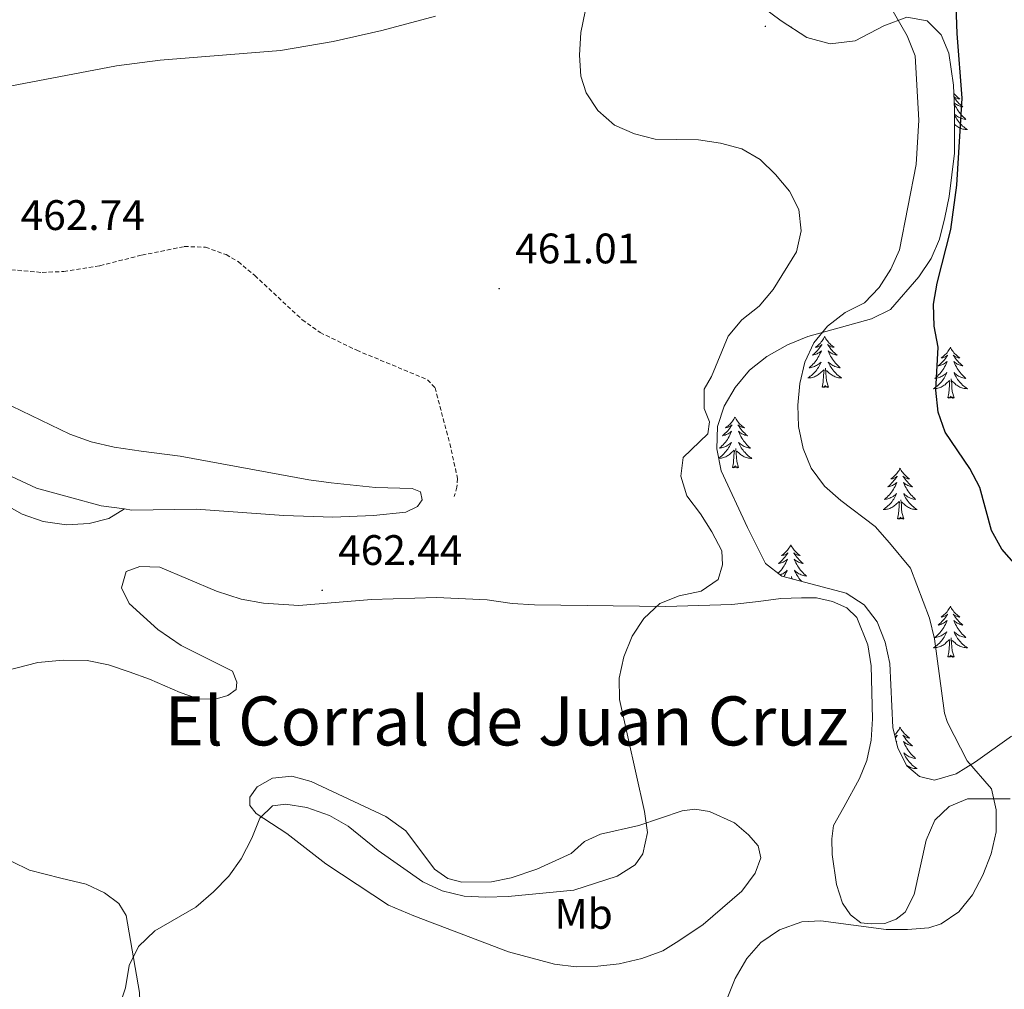
# Model space of a CAD drawing. Units: metres. Extents: x 620824 to 625330, y 4694384 to 4697433.
# Drawn here: x 623695 to 623927, y 4695909 to 4696136 of the extents above; entities that cross this region are included whole.
import ezdxf
from ezdxf.enums import TextEntityAlignment as Align

# ---------------------------------------------------------------- set-up
doc = ezdxf.new("R2010")
doc.units = ezdxf.units.M
doc.header["$MEASUREMENT"] = 0
doc.linetypes.add('TRAZOSX2', pattern=[1.5, 1, -0.5])
for name, color, linetype, lineweight in [('Carátula', 7, 'Continuous', 5), ('Level 21', 19, 'Continuous', 0), ('Level 35', 92, 'Continuous', 0), ('Level 36', 19, 'Continuous', 40), ('Level 37', 92, 'Continuous', 0), ('Level 4', 36, 'Continuous', 30), ('Level 41', 39, 'Continuous', 0), ('Level 45', 19, 'Continuous', 0), ('Level 5', 36, 'Continuous', 0), ('Level 7', 1, 'Continuous', 0)]:
    doc.layers.add(name, color=color, linetype=linetype, lineweight=lineweight)
doc.styles.add('Arial', font='ARIAL.TTF', dxfattribs={"height": 0.2})

# ---------------------------------------------------------------- blocks, each defined once
blk = doc.blocks.new('5PATER')
at = {"layer": 'Carátula', "linetype": 'Continuous', "lineweight": 5}
h = blk.add_hatch(color=250, dxfattribs=at)
edge = h.paths.add_edge_path()
edge.add_ellipse((0, 0), major_axis=(-1.33, -1.34), ratio=0.999422, start_angle=0, end_angle=360)

msp = doc.modelspace()

# ---------------------------------------------------------------- linework, layer by layer
at = {"layer": 'Level 21', "color": 19, "linetype": 'TRAZOSX2', "lineweight": 0}
msp.add_polyline3d([(623690.49, 4696077.68, 462.6), (623700.78, 4696076.77, 462.57), (623705.82, 4696077.01, 462.54), (623714.33, 4696078.37, 462.54), (623724.16, 4696080.84, 462.54), (623734.12, 4696082.86, 462.48), (623739.12, 4696082.71, 462.37), (623743.91, 4696080.96, 462.26), (623746.76, 4696079.32, 462.17), (623750.67, 4696076.05, 462.09), (623761.8, 4696065.69, 462.09), (623766.01, 4696062.69, 462.03), (623774.59, 4696058.5, 462), (623791.23, 4696051.61, 461.92), (623792.98, 4696049.72, 462.03), (623796.45, 4696036.61, 462.31), (623798.29, 4696028.39, 462.34), (623798.12, 4696026.37, 462.4), (623797.47, 4696024.19, 462.43)], dxfattribs=at)
at = {"layer": 'Level 35', "color": 92, "linetype": 'Continuous', "lineweight": 0, "ltscale": 0.5}
for points in [[(623880.49, 4696061.72, 457.38), (623895.41, 4696065.92, 455.22), (623899.87, 4696068.1, 454.47), (623906.59, 4696075.75, 453.69), (623909.42, 4696080.07, 453.52), (623911.44, 4696084.62, 453.02), (623912.65, 4696089.67, 452.73), (623913.65, 4696094.61, 452.78), (623914.91, 4696104.78, 452.61), (623914.95, 4696114.93, 452.4), (623914.69, 4696120.77, 452.49), (623913.56, 4696128.27, 453.18), (623911.79, 4696132.51, 453.86), (623908.53, 4696135.84, 454.77), (623903.71, 4696136.67, 455.84), (623898.36, 4696134.68, 456.53), (623891.58, 4696131.17, 457.94), (623885.76, 4696130.41, 458.74), (623880.25, 4696131.95, 458.74), (623874.24, 4696135.84, 458.63), (623866.62, 4696141.54, 458.91)], [(623928.27, 4695967.92, 454.26), (623919.88, 4695961.89, 454.88), (623915.34, 4695959.09, 455.85), (623910.23, 4695957.63, 456.3), (623906.68, 4695958.45, 457.09), (623903.73, 4695961, 456.98), (623901.63, 4695965.11, 456.98), (623900.47, 4695969.97, 456.98), (623899.73, 4695985.02, 458.17), (623898.67, 4695989.97, 458.17), (623896.77, 4695994.77, 458.4), (623893.71, 4695998.79, 459.02), (623889.51, 4696001.51, 459.18), (623874.4, 4696005.47, 459.93), (623870.54, 4696008.45, 460.04), (623866.36, 4696016.94, 460.16), (623860.16, 4696030.22, 459.7), (623859.15, 4696035.4, 459.53), (623859.27, 4696040.63, 459.31), (623860.84, 4696045.37, 459.03), (623863.4, 4696049.79, 459.04), (623866.83, 4696053.84, 458.52), (623870.87, 4696057.04, 458.19), (623875.74, 4696059.77, 458.06), (623880.49, 4696061.72, 457.38)]]:
    msp.add_polyline3d(points, dxfattribs=at)
at = {"layer": 'Level 36', "color": 92, "linetype": 'Continuous', "lineweight": 0}
for points in [[(623876.51, 4696134.44), (623876.48, 4696134.39)], [(623876.51, 4696134.44), (623876.56, 4696134.34)], [(623914.78, 4696118.76), (623914.79, 4696118.75), (623915, 4696118.51), (623915.22, 4696118.28), (623915.45, 4696118.07), (623915.69, 4696117.86), (623915.94, 4696117.67), (623916.2, 4696117.49), (623916, 4696117.52), (623915.8, 4696117.56), (623915.6, 4696117.61), (623915.4, 4696117.68), (623915.21, 4696117.77), (623915.03, 4696117.86), (623914.86, 4696117.98), (623914.81, 4696118.02)], [(623914.81, 4696117.92), (623914.92, 4696117.76), (623915.17, 4696117.42), (623915.42, 4696117.09), (623915.69, 4696116.78), (623915.97, 4696116.47), (623916.26, 4696116.18), (623916.57, 4696115.9), (623916.88, 4696115.63), (623916.75, 4696115.65), (623916.51, 4696115.71), (623916.27, 4696115.78), (623916.03, 4696115.87), (623915.8, 4696115.97), (623915.58, 4696116.09), (623915.36, 4696116.22), (623915.15, 4696116.37), (623914.96, 4696116.52), (623914.87, 4696116.6)], [(623914.88, 4696116.42), (623915.01, 4696116.11), (623915.19, 4696115.75), (623915.37, 4696115.41), (623915.57, 4696115.07), (623915.78, 4696114.74), (623916.01, 4696114.41), (623916.25, 4696114.1), (623916.5, 4696113.8), (623916.76, 4696113.51), (623917.04, 4696113.23), (623917.33, 4696112.96), (623917.62, 4696112.7), (623917.43, 4696112.72), (623917.16, 4696112.77), (623916.9, 4696112.83), (623916.64, 4696112.91), (623916.38, 4696113.01), (623916.13, 4696113.11), (623915.89, 4696113.24), (623915.66, 4696113.38), (623915.43, 4696113.53), (623915.22, 4696113.69), (623915.01, 4696113.87), (623914.94, 4696113.93)], [(623914.94, 4696113.77), (623914.96, 4696113.73), (623915.11, 4696113.41), (623915.28, 4696113.09), (623915.47, 4696112.79), (623915.66, 4696112.49), (623915.87, 4696112.2), (623916.09, 4696111.92), (623916.33, 4696111.66), (623916.58, 4696111.4), (623916.83, 4696111.15), (623917.1, 4696110.92), (623917.38, 4696110.7), (623917.67, 4696110.49), (623917.96, 4696110.3), (623917.7, 4696110.31), (623917.43, 4696110.33), (623917.17, 4696110.37), (623916.91, 4696110.43), (623916.66, 4696110.5), (623916.41, 4696110.59), (623916.16, 4696110.69), (623915.93, 4696110.81), (623915.69, 4696110.94), (623915.47, 4696111.08), (623915.26, 4696111.24), (623915.06, 4696111.41), (623914.93, 4696111.53)], [(623884.47, 4696061.72), (623884.35, 4696061.5), (623884.2, 4696061.23), (623884.03, 4696060.96), (623883.85, 4696060.71), (623883.66, 4696060.46), (623883.45, 4696060.22), (623883.23, 4696059.99), (623883, 4696059.78), (623882.76, 4696059.57), (623882.51, 4696059.38), (623882.25, 4696059.21), (623882.45, 4696059.23), (623882.65, 4696059.27), (623882.85, 4696059.32), (623883.05, 4696059.39), (623883.23, 4696059.47), (623883.41, 4696059.57), (623883.59, 4696059.69), (623883.79, 4696059.88), (623883.75, 4696059.81), (623883.52, 4696059.47), (623883.28, 4696059.13), (623883.02, 4696058.81), (623882.76, 4696058.49), (623882.48, 4696058.18), (623882.18, 4696057.89), (623881.88, 4696057.61), (623881.57, 4696057.34), (623881.69, 4696057.36), (623881.94, 4696057.42), (623882.18, 4696057.49), (623882.42, 4696057.58), (623882.65, 4696057.68), (623882.87, 4696057.8), (623883.09, 4696057.93), (623883.29, 4696058.07), (623883.49, 4696058.23), (623883.68, 4696058.4), (623883.59, 4696058.18), (623883.43, 4696057.82), (623883.26, 4696057.47), (623883.08, 4696057.12), (623882.88, 4696056.78), (623882.67, 4696056.45), (623882.44, 4696056.13), (623882.2, 4696055.81), (623881.95, 4696055.51), (623881.68, 4696055.22), (623881.41, 4696054.94), (623881.12, 4696054.67), (623880.83, 4696054.41), (623881.02, 4696054.43), (623881.29, 4696054.48), (623881.55, 4696054.54), (623881.81, 4696054.62), (623882.07, 4696054.72), (623882.31, 4696054.83), (623882.55, 4696054.95), (623882.79, 4696055.09), (623883.01, 4696055.24), (623883.23, 4696055.4), (623883.43, 4696055.58), (623883.63, 4696055.76), (623883.49, 4696055.44)], [(623884.47, 4696061.72), (623884.58, 4696061.5), (623884.73, 4696061.23), (623884.9, 4696060.96), (623885.08, 4696060.71), (623885.28, 4696060.46), (623885.48, 4696060.22), (623885.7, 4696059.99), (623885.93, 4696059.78), (623886.17, 4696059.57), (623886.42, 4696059.38), (623886.68, 4696059.21), (623886.48, 4696059.23), (623886.28, 4696059.27), (623886.08, 4696059.32), (623885.89, 4696059.39), (623885.7, 4696059.47), (623885.52, 4696059.57), (623885.34, 4696059.69), (623885.14, 4696059.88), (623885.18, 4696059.81), (623885.41, 4696059.47), (623885.65, 4696059.13), (623885.91, 4696058.81), (623886.18, 4696058.49), (623886.46, 4696058.18), (623886.75, 4696057.89), (623887.05, 4696057.61), (623887.36, 4696057.34), (623887.24, 4696057.36), (623886.99, 4696057.42), (623886.75, 4696057.49), (623886.52, 4696057.58), (623886.29, 4696057.68), (623886.06, 4696057.8), (623885.85, 4696057.93), (623885.64, 4696058.07), (623885.44, 4696058.23), (623885.25, 4696058.4), (623885.34, 4696058.18), (623885.5, 4696057.82), (623885.67, 4696057.47), (623885.85, 4696057.12), (623886.05, 4696056.78), (623886.27, 4696056.45), (623886.49, 4696056.13), (623886.73, 4696055.81), (623886.98, 4696055.51), (623887.25, 4696055.22), (623887.52, 4696054.94), (623887.81, 4696054.67), (623888.11, 4696054.41), (623887.91, 4696054.43), (623887.64, 4696054.48), (623887.38, 4696054.54), (623887.12, 4696054.62), (623886.87, 4696054.72), (623886.62, 4696054.83), (623886.38, 4696054.95), (623886.14, 4696055.09), (623885.92, 4696055.24), (623885.7, 4696055.4), (623885.5, 4696055.58), (623885.3, 4696055.76), (623885.44, 4696055.44)], [(623913.98, 4696059.21), (623913.87, 4696058.99), (623913.71, 4696058.72), (623913.55, 4696058.45), (623913.36, 4696058.2), (623913.17, 4696057.95), (623912.96, 4696057.71), (623912.74, 4696057.49), (623912.51, 4696057.27), (623912.27, 4696057.07), (623912.02, 4696056.87), (623911.76, 4696056.7), (623911.96, 4696056.72), (623912.17, 4696056.76), (623912.36, 4696056.81), (623912.56, 4696056.88), (623912.75, 4696056.97), (623912.93, 4696057.07), (623913.1, 4696057.18), (623913.31, 4696057.37), (623913.27, 4696057.3), (623913.04, 4696056.96), (623912.79, 4696056.62), (623912.54, 4696056.3), (623912.27, 4696055.98), (623911.99, 4696055.68), (623911.7, 4696055.38), (623911.39, 4696055.1), (623911.08, 4696054.83), (623911.21, 4696054.85), (623911.45, 4696054.91), (623911.69, 4696054.98), (623911.93, 4696055.07), (623912.16, 4696055.17), (623912.38, 4696055.29), (623912.6, 4696055.42), (623912.81, 4696055.57), (623913, 4696055.72), (623913.19, 4696055.89), (623913.1, 4696055.67), (623912.95, 4696055.31), (623912.78, 4696054.96), (623912.59, 4696054.61), (623912.39, 4696054.27), (623912.18, 4696053.94), (623911.95, 4696053.62), (623911.71, 4696053.31), (623911.46, 4696053), (623911.2, 4696052.71), (623910.92, 4696052.43), (623910.64, 4696052.16), (623910.34, 4696051.9), (623910.53, 4696051.93), (623910.8, 4696051.97), (623911.07, 4696052.04), (623911.32, 4696052.11), (623911.58, 4696052.21), (623911.83, 4696052.32), (623912.07, 4696052.44), (623912.3, 4696052.58), (623912.53, 4696052.73), (623912.74, 4696052.89), (623912.95, 4696053.07), (623913.14, 4696053.26), (623913, 4696052.93)], [(623913.98, 4696059.21), (623914.09, 4696058.99), (623914.25, 4696058.72), (623914.41, 4696058.45), (623914.6, 4696058.2), (623914.79, 4696057.95), (623915, 4696057.71), (623915.22, 4696057.49), (623915.45, 4696057.27), (623915.69, 4696057.07), (623915.94, 4696056.87), (623916.2, 4696056.7), (623916, 4696056.72), (623915.79, 4696056.76), (623915.6, 4696056.81), (623915.4, 4696056.88), (623915.21, 4696056.97), (623915.03, 4696057.07), (623914.86, 4696057.18), (623914.65, 4696057.37), (623914.69, 4696057.3), (623914.92, 4696056.96), (623915.17, 4696056.62), (623915.42, 4696056.3), (623915.69, 4696055.98), (623915.97, 4696055.68), (623916.26, 4696055.38), (623916.57, 4696055.1), (623916.88, 4696054.83), (623916.75, 4696054.85), (623916.51, 4696054.91), (623916.27, 4696054.98), (623916.03, 4696055.07), (623915.8, 4696055.17), (623915.58, 4696055.29), (623915.36, 4696055.42), (623915.15, 4696055.57), (623914.96, 4696055.72), (623914.77, 4696055.89), (623914.86, 4696055.67), (623915.01, 4696055.31), (623915.18, 4696054.96), (623915.37, 4696054.61), (623915.57, 4696054.27), (623915.78, 4696053.94), (623916.01, 4696053.62), (623916.25, 4696053.31), (623916.5, 4696053), (623916.76, 4696052.71), (623917.04, 4696052.43), (623917.32, 4696052.16), (623917.62, 4696051.9), (623917.43, 4696051.93), (623917.16, 4696051.97), (623916.89, 4696052.04), (623916.64, 4696052.11), (623916.38, 4696052.21), (623916.13, 4696052.32), (623915.89, 4696052.44), (623915.66, 4696052.58), (623915.43, 4696052.73), (623915.22, 4696052.89), (623915.01, 4696053.07), (623914.82, 4696053.26), (623914.96, 4696052.93)], [(623883.49, 4696055.44), (623883.33, 4696055.12), (623883.17, 4696054.8), (623882.98, 4696054.5), (623882.79, 4696054.2), (623882.57, 4696053.91), (623882.35, 4696053.63), (623882.12, 4696053.37), (623881.87, 4696053.11), (623881.61, 4696052.86), (623881.34, 4696052.63), (623881.07, 4696052.41), (623880.78, 4696052.2), (623880.49, 4696052.01), (623880.75, 4696052.02), (623881.01, 4696052.04), (623881.28, 4696052.08), (623881.53, 4696052.14), (623881.79, 4696052.21), (623882.04, 4696052.3), (623882.28, 4696052.4), (623882.52, 4696052.52), (623882.75, 4696052.65), (623882.97, 4696052.79), (623883.19, 4696052.95), (623883.39, 4696053.12), (623884.24, 4696053.92)], [(623883.85, 4696049.87), (623884.09, 4696050.99), (623884.21, 4696052.73), (623884.25, 4696053.16), (623884.32, 4696053.89)], [(623885.32, 4696049.87), (623884.89, 4696051.31), (623884.8, 4696052.21), (623884.75, 4696053.16), (623884.65, 4696054.33)], [(623885.44, 4696055.44), (623885.6, 4696055.12), (623885.77, 4696054.8), (623885.95, 4696054.5), (623886.15, 4696054.2), (623886.36, 4696053.91), (623886.58, 4696053.63), (623886.81, 4696053.37), (623887.06, 4696053.11), (623887.32, 4696052.86), (623887.59, 4696052.63), (623887.87, 4696052.41), (623888.16, 4696052.2), (623888.45, 4696052.01), (623888.18, 4696052.02), (623887.92, 4696052.04), (623887.66, 4696052.08), (623887.4, 4696052.14), (623887.14, 4696052.21), (623886.89, 4696052.3), (623886.65, 4696052.4), (623886.41, 4696052.52), (623886.18, 4696052.65), (623885.96, 4696052.79), (623885.75, 4696052.95), (623885.54, 4696053.12), (623884.88, 4696053.74)], [(623913, 4696052.93), (623912.85, 4696052.61), (623912.68, 4696052.29), (623912.5, 4696051.99), (623912.3, 4696051.69), (623912.09, 4696051.4), (623911.87, 4696051.13), (623911.63, 4696050.86), (623911.39, 4696050.6), (623911.13, 4696050.35), (623910.86, 4696050.12), (623910.58, 4696049.9), (623910.29, 4696049.69), (623910, 4696049.5), (623910.27, 4696049.51), (623910.53, 4696049.53), (623910.79, 4696049.57), (623911.05, 4696049.63), (623911.3, 4696049.7), (623911.55, 4696049.79), (623911.8, 4696049.89), (623912.04, 4696050.01), (623912.27, 4696050.14), (623912.49, 4696050.29), (623912.7, 4696050.44), (623912.9, 4696050.61), (623913.75, 4696051.41)], [(623913.36, 4696047.36), (623913.61, 4696048.48), (623913.72, 4696050.22), (623913.77, 4696050.66), (623913.83, 4696051.38)], [(623914.83, 4696047.36), (623914.4, 4696048.8), (623914.31, 4696049.71), (623914.27, 4696050.66), (623914.16, 4696051.82)], [(623914.96, 4696052.93), (623915.11, 4696052.61), (623915.28, 4696052.29), (623915.46, 4696051.99), (623915.66, 4696051.69), (623915.87, 4696051.4), (623916.09, 4696051.13), (623916.33, 4696050.86), (623916.57, 4696050.6), (623916.83, 4696050.35), (623917.1, 4696050.12), (623917.38, 4696049.9), (623917.67, 4696049.69), (623917.96, 4696049.5), (623917.69, 4696049.51), (623917.43, 4696049.53), (623917.17, 4696049.57), (623916.91, 4696049.63), (623916.66, 4696049.7), (623916.41, 4696049.79), (623916.16, 4696049.89), (623915.92, 4696050.01), (623915.69, 4696050.14), (623915.47, 4696050.29), (623915.26, 4696050.44), (623915.06, 4696050.61), (623914.4, 4696051.23)], [(623885.32, 4696049.87), (623885.14, 4696049.8), (623885.12, 4696050.04), (623884.93, 4696049.82), (623884.81, 4696050.02), (623884.69, 4696049.91), (623884.42, 4696049.86), (623884.62, 4696050.25), (623884.23, 4696049.87), (623884.05, 4696049.82), (623884, 4696049.98), (623883.85, 4696049.87)], [(623914.83, 4696047.36), (623914.66, 4696047.29), (623914.64, 4696047.53), (623914.45, 4696047.31), (623914.33, 4696047.51), (623914.21, 4696047.41), (623913.94, 4696047.35), (623914.13, 4696047.75), (623913.75, 4696047.37), (623913.56, 4696047.31), (623913.52, 4696047.47), (623913.36, 4696047.36)], [(623863.4, 4696042.85), (623863.29, 4696042.63), (623863.13, 4696042.36), (623862.96, 4696042.09), (623862.78, 4696041.84), (623862.59, 4696041.59), (623862.38, 4696041.35), (623862.16, 4696041.13), (623861.93, 4696040.91), (623861.69, 4696040.71), (623861.44, 4696040.51), (623861.18, 4696040.34), (623861.38, 4696040.36), (623861.58, 4696040.4), (623861.78, 4696040.45), (623861.98, 4696040.52), (623862.17, 4696040.61), (623862.35, 4696040.71), (623862.52, 4696040.82), (623862.73, 4696041.01), (623862.69, 4696040.94), (623862.45, 4696040.6), (623862.21, 4696040.26), (623861.96, 4696039.94), (623861.69, 4696039.62), (623861.41, 4696039.32), (623861.12, 4696039.02), (623860.81, 4696038.74), (623860.5, 4696038.47), (623860.62, 4696038.49), (623860.87, 4696038.55), (623861.11, 4696038.62), (623861.35, 4696038.71), (623861.58, 4696038.81), (623861.8, 4696038.93), (623862.02, 4696039.06), (623862.23, 4696039.21), (623862.42, 4696039.36), (623862.61, 4696039.53)], [(623863.4, 4696042.85), (623863.51, 4696042.63), (623863.66, 4696042.36), (623863.83, 4696042.09), (623864.01, 4696041.84), (623864.21, 4696041.59), (623864.41, 4696041.35), (623864.63, 4696041.13), (623864.86, 4696040.91), (623865.1, 4696040.71), (623865.35, 4696040.51), (623865.61, 4696040.34), (623865.42, 4696040.36), (623865.21, 4696040.4), (623865.01, 4696040.45), (623864.82, 4696040.52), (623864.63, 4696040.61), (623864.45, 4696040.71), (623864.27, 4696040.82), (623864.07, 4696041.01), (623864.11, 4696040.94), (623864.34, 4696040.6), (623864.58, 4696040.26), (623864.84, 4696039.94), (623865.11, 4696039.62), (623865.39, 4696039.32), (623865.68, 4696039.02), (623865.98, 4696038.74), (623866.3, 4696038.47), (623866.17, 4696038.49), (623865.93, 4696038.55), (623865.68, 4696038.62), (623865.45, 4696038.71), (623865.22, 4696038.81), (623864.99, 4696038.93), (623864.78, 4696039.06), (623864.57, 4696039.21), (623864.37, 4696039.36), (623864.19, 4696039.53), (623864.27, 4696039.31), (623864.43, 4696038.95), (623864.6, 4696038.6), (623864.79, 4696038.25), (623864.99, 4696037.91), (623865.2, 4696037.58), (623865.43, 4696037.26), (623865.67, 4696036.95), (623865.92, 4696036.64), (623866.18, 4696036.35), (623866.45, 4696036.07), (623866.74, 4696035.8), (623867.04, 4696035.54), (623866.84, 4696035.57), (623866.58, 4696035.61), (623866.31, 4696035.68), (623866.05, 4696035.75), (623865.8, 4696035.85), (623865.55, 4696035.96), (623865.31, 4696036.08), (623865.08, 4696036.22), (623864.85, 4696036.37), (623864.63, 4696036.53), (623864.43, 4696036.71), (623864.23, 4696036.9), (623864.37, 4696036.57)], [(623862.61, 4696039.53), (623862.52, 4696039.31), (623862.37, 4696038.95), (623862.19, 4696038.6), (623862.01, 4696038.25), (623861.81, 4696037.91), (623861.6, 4696037.58), (623861.37, 4696037.26), (623861.13, 4696036.95), (623860.88, 4696036.64), (623860.62, 4696036.35), (623860.34, 4696036.07), (623860.05, 4696035.8), (623859.76, 4696035.54), (623859.95, 4696035.57), (623860.22, 4696035.61), (623860.48, 4696035.68), (623860.74, 4696035.75), (623861, 4696035.85), (623861.25, 4696035.96), (623861.49, 4696036.08), (623861.72, 4696036.22), (623861.95, 4696036.37), (623862.16, 4696036.53), (623862.37, 4696036.71), (623862.56, 4696036.9), (623862.42, 4696036.57), (623862.27, 4696036.25), (623862.1, 4696035.93), (623861.91, 4696035.63), (623861.72, 4696035.33), (623861.51, 4696035.04), (623861.28, 4696034.77), (623861.05, 4696034.5), (623860.8, 4696034.24), (623860.55, 4696033.99), (623860.28, 4696033.76), (623860, 4696033.54), (623859.71, 4696033.33), (623859.57, 4696033.24)], [(623859.59, 4696033.15), (623859.68, 4696033.15), (623859.95, 4696033.17), (623860.21, 4696033.21), (623860.47, 4696033.27), (623860.72, 4696033.34), (623860.97, 4696033.43), (623861.22, 4696033.53), (623861.45, 4696033.65), (623861.68, 4696033.78), (623861.91, 4696033.93), (623862.12, 4696034.08), (623862.32, 4696034.25), (623863.17, 4696035.05)], [(623862.78, 4696031), (623863.02, 4696032.12), (623863.14, 4696033.86), (623863.19, 4696034.3), (623863.25, 4696035.02)], [(623864.25, 4696031), (623863.82, 4696032.44), (623863.73, 4696033.35), (623863.68, 4696034.3), (623863.58, 4696035.46)], [(623864.37, 4696036.57), (623864.53, 4696036.25), (623864.7, 4696035.93), (623864.88, 4696035.63), (623865.08, 4696035.33), (623865.29, 4696035.04), (623865.51, 4696034.77), (623865.75, 4696034.5), (623865.99, 4696034.24), (623866.25, 4696033.99), (623866.52, 4696033.76), (623866.8, 4696033.54), (623867.09, 4696033.33), (623867.38, 4696033.14), (623867.11, 4696033.15), (623866.85, 4696033.17), (623866.59, 4696033.21), (623866.33, 4696033.27), (623866.07, 4696033.34), (623865.82, 4696033.43), (623865.58, 4696033.53), (623865.34, 4696033.65), (623865.11, 4696033.78), (623864.89, 4696033.93), (623864.68, 4696034.08), (623864.47, 4696034.25), (623863.82, 4696034.87)], [(623864.25, 4696031), (623864.07, 4696030.93), (623864.05, 4696031.17), (623863.87, 4696030.95), (623863.74, 4696031.15), (623863.62, 4696031.05), (623863.35, 4696030.99), (623863.55, 4696031.39), (623863.16, 4696031.01), (623862.98, 4696030.95), (623862.93, 4696031.11), (623862.78, 4696031)], [(623902.16, 4696030.83), (623902.05, 4696030.61), (623901.9, 4696030.33), (623901.73, 4696030.07), (623901.55, 4696029.81), (623901.35, 4696029.56), (623901.15, 4696029.33), (623900.93, 4696029.1), (623900.7, 4696028.88), (623900.46, 4696028.68), (623900.21, 4696028.49), (623899.95, 4696028.31), (623900.15, 4696028.33), (623900.35, 4696028.37), (623900.55, 4696028.43), (623900.74, 4696028.5), (623900.93, 4696028.58), (623901.11, 4696028.68), (623901.29, 4696028.79), (623901.49, 4696028.98), (623901.45, 4696028.92), (623901.22, 4696028.57), (623900.98, 4696028.24), (623900.72, 4696027.91), (623900.45, 4696027.6), (623900.17, 4696027.29), (623899.88, 4696027), (623899.58, 4696026.71), (623899.27, 4696026.44), (623899.39, 4696026.47), (623899.63, 4696026.52), (623899.88, 4696026.6), (623900.11, 4696026.69), (623900.34, 4696026.79), (623900.57, 4696026.91), (623900.78, 4696027.04), (623900.99, 4696027.18), (623901.19, 4696027.34), (623901.37, 4696027.51), (623901.29, 4696027.29), (623901.13, 4696026.93), (623900.96, 4696026.57), (623900.77, 4696026.23), (623900.57, 4696025.89), (623900.36, 4696025.55), (623900.13, 4696025.23), (623899.9, 4696024.92), (623899.65, 4696024.62), (623899.38, 4696024.33), (623899.11, 4696024.04), (623898.82, 4696023.77), (623898.52, 4696023.52), (623898.72, 4696023.54), (623898.99, 4696023.59), (623899.25, 4696023.65), (623899.51, 4696023.73), (623899.76, 4696023.82), (623900.01, 4696023.93), (623900.25, 4696024.05), (623900.49, 4696024.19), (623900.71, 4696024.34), (623900.93, 4696024.51), (623901.13, 4696024.68), (623901.33, 4696024.87), (623901.19, 4696024.54)], [(623902.16, 4696030.83), (623902.27, 4696030.61), (623902.43, 4696030.33), (623902.6, 4696030.07), (623902.78, 4696029.81), (623902.97, 4696029.56), (623903.18, 4696029.33), (623903.4, 4696029.1), (623903.63, 4696028.88), (623903.87, 4696028.68), (623904.12, 4696028.49), (623904.38, 4696028.31), (623904.18, 4696028.33), (623903.98, 4696028.37), (623903.78, 4696028.43), (623903.58, 4696028.5), (623903.39, 4696028.58), (623903.21, 4696028.68), (623903.04, 4696028.79), (623902.83, 4696028.98), (623902.88, 4696028.92), (623903.11, 4696028.57), (623903.35, 4696028.24), (623903.61, 4696027.91), (623903.87, 4696027.6), (623904.15, 4696027.29), (623904.45, 4696027), (623904.75, 4696026.71), (623905.06, 4696026.44), (623904.94, 4696026.47), (623904.69, 4696026.52), (623904.45, 4696026.6), (623904.21, 4696026.69), (623903.98, 4696026.79), (623903.76, 4696026.91), (623903.54, 4696027.04), (623903.34, 4696027.18), (623903.14, 4696027.34), (623902.95, 4696027.51), (623903.04, 4696027.29), (623903.2, 4696026.93), (623903.37, 4696026.57), (623903.55, 4696026.23), (623903.75, 4696025.89), (623903.96, 4696025.55), (623904.19, 4696025.23), (623904.43, 4696024.92), (623904.68, 4696024.62), (623904.95, 4696024.33), (623905.22, 4696024.04), (623905.51, 4696023.77), (623905.8, 4696023.52), (623905.61, 4696023.54), (623905.34, 4696023.59), (623905.08, 4696023.65), (623904.82, 4696023.73), (623904.56, 4696023.82), (623904.32, 4696023.93), (623904.07, 4696024.05), (623903.84, 4696024.19), (623903.62, 4696024.34), (623903.4, 4696024.51), (623903.19, 4696024.68), (623903, 4696024.87), (623903.14, 4696024.54)], [(623901.19, 4696024.54), (623901.03, 4696024.22), (623900.86, 4696023.91), (623900.68, 4696023.6), (623900.48, 4696023.31), (623900.27, 4696023.02), (623900.05, 4696022.74), (623899.81, 4696022.47), (623899.57, 4696022.21), (623899.31, 4696021.97), (623899.04, 4696021.74), (623898.76, 4696021.51), (623898.47, 4696021.31), (623898.18, 4696021.11), (623898.45, 4696021.12), (623898.71, 4696021.15), (623898.97, 4696021.19), (623899.23, 4696021.25), (623899.49, 4696021.32), (623899.74, 4696021.41), (623899.98, 4696021.51), (623900.22, 4696021.62), (623900.45, 4696021.75), (623900.67, 4696021.9), (623900.88, 4696022.06), (623901.09, 4696022.23), (623901.93, 4696023.03)], [(623903.01, 4696018.98), (623902.59, 4696020.42), (623902.49, 4696021.32), (623902.45, 4696022.27), (623902.35, 4696023.43)], [(623903.14, 4696024.54), (623903.29, 4696024.22), (623903.46, 4696023.91), (623903.65, 4696023.6), (623903.84, 4696023.31), (623904.05, 4696023.02), (623904.28, 4696022.74), (623904.51, 4696022.47), (623904.76, 4696022.21), (623905.02, 4696021.97), (623905.29, 4696021.74), (623905.56, 4696021.51), (623905.85, 4696021.31), (623906.14, 4696021.11), (623905.88, 4696021.12), (623905.61, 4696021.15), (623905.35, 4696021.19), (623905.09, 4696021.25), (623904.84, 4696021.32), (623904.59, 4696021.41), (623904.35, 4696021.51), (623904.11, 4696021.62), (623903.88, 4696021.75), (623903.65, 4696021.9), (623903.44, 4696022.06), (623903.24, 4696022.23), (623902.58, 4696022.85)], [(623901.54, 4696018.98), (623901.79, 4696020.1), (623901.9, 4696021.84), (623901.95, 4696022.27), (623902.01, 4696022.99)], [(623903.01, 4696018.98), (623902.84, 4696018.91), (623902.82, 4696019.15), (623902.63, 4696018.93), (623902.51, 4696019.13), (623902.39, 4696019.02), (623902.12, 4696018.97), (623902.31, 4696019.36), (623901.93, 4696018.98), (623901.74, 4696018.93), (623901.7, 4696019.09), (623901.54, 4696018.98)], [(623876.51, 4696012.84), (623876.39, 4696012.62), (623876.24, 4696012.35), (623876.07, 4696012.08), (623875.89, 4696011.83), (623875.69, 4696011.58), (623875.49, 4696011.34), (623875.27, 4696011.11), (623875.04, 4696010.9), (623874.8, 4696010.69), (623874.55, 4696010.5), (623874.29, 4696010.33), (623874.49, 4696010.35), (623874.69, 4696010.39), (623874.89, 4696010.44), (623875.08, 4696010.51), (623875.27, 4696010.6), (623875.45, 4696010.69), (623875.63, 4696010.81), (623875.83, 4696011), (623875.79, 4696010.93), (623875.56, 4696010.59), (623875.32, 4696010.25), (623875.06, 4696009.93), (623874.79, 4696009.61), (623874.51, 4696009.31), (623874.22, 4696009.01), (623873.92, 4696008.73), (623873.61, 4696008.46), (623873.73, 4696008.48), (623873.98, 4696008.54), (623874.22, 4696008.61), (623874.45, 4696008.7), (623874.69, 4696008.8), (623874.91, 4696008.92), (623875.13, 4696009.05), (623875.33, 4696009.2), (623875.53, 4696009.35), (623875.72, 4696009.52), (623875.63, 4696009.3), (623875.47, 4696008.94), (623875.3, 4696008.59), (623875.12, 4696008.24), (623874.92, 4696007.9), (623874.7, 4696007.57), (623874.48, 4696007.25), (623874.24, 4696006.93), (623873.99, 4696006.63), (623873.72, 4696006.34), (623873.53, 4696006.14)], [(623876.51, 4696012.84), (623876.62, 4696012.62), (623876.77, 4696012.35), (623876.94, 4696012.08), (623877.12, 4696011.83), (623877.31, 4696011.58), (623877.52, 4696011.34), (623877.74, 4696011.11), (623877.97, 4696010.9), (623878.21, 4696010.69), (623878.46, 4696010.5), (623878.72, 4696010.33), (623878.52, 4696010.35), (623878.32, 4696010.39), (623878.12, 4696010.44), (623877.93, 4696010.51), (623877.74, 4696010.6), (623877.56, 4696010.69), (623877.38, 4696010.81), (623877.18, 4696011), (623877.22, 4696010.93), (623877.45, 4696010.59), (623877.69, 4696010.25), (623877.95, 4696009.93), (623878.21, 4696009.61), (623878.49, 4696009.31), (623878.79, 4696009.01), (623879.09, 4696008.73), (623879.4, 4696008.46), (623879.28, 4696008.48), (623879.03, 4696008.54), (623878.79, 4696008.61), (623878.55, 4696008.7), (623878.32, 4696008.8), (623878.1, 4696008.92), (623877.89, 4696009.05)], [(623877.89, 4696009.05), (623877.68, 4696009.2), (623877.48, 4696009.35), (623877.29, 4696009.52), (623877.38, 4696009.3), (623877.54, 4696008.94), (623877.71, 4696008.59), (623877.89, 4696008.24), (623878.09, 4696007.9), (623878.31, 4696007.57), (623878.53, 4696007.25), (623878.77, 4696006.93), (623879.02, 4696006.63), (623879.29, 4696006.34), (623879.56, 4696006.06), (623879.85, 4696005.79), (623880.15, 4696005.53), (623879.95, 4696005.55), (623879.68, 4696005.6), (623879.42, 4696005.67), (623879.16, 4696005.74), (623878.91, 4696005.84), (623878.66, 4696005.95), (623878.42, 4696006.07), (623878.18, 4696006.21), (623877.96, 4696006.36), (623877.74, 4696006.52), (623877.54, 4696006.7), (623877.34, 4696006.89), (623877.48, 4696006.56), (623877.64, 4696006.24), (623877.81, 4696005.92), (623877.99, 4696005.62), (623878.19, 4696005.32), (623878.4, 4696005.03), (623878.62, 4696004.75), (623878.85, 4696004.49), (623879.09, 4696004.24)], [(623873.98, 4696005.79), (623874.1, 4696005.84), (623874.35, 4696005.95), (623874.59, 4696006.07), (623874.83, 4696006.21), (623875.05, 4696006.36), (623875.27, 4696006.52), (623875.47, 4696006.7), (623875.67, 4696006.89), (623875.53, 4696006.56), (623875.37, 4696006.24), (623875.2, 4696005.92), (623875.02, 4696005.62), (623874.84, 4696005.35)], [(623876.22, 4696004.99), (623876.28, 4696005.04)], [(623876.35, 4696004.96), (623876.35, 4696005.01)], [(623876.74, 4696004.85), (623876.69, 4696005.45)], [(623877.01, 4696004.78), (623876.92, 4696004.86)], [(623913.98, 4695998.42), (623913.87, 4695998.2), (623913.71, 4695997.92), (623913.55, 4695997.66), (623913.36, 4695997.4), (623913.17, 4695997.15), (623912.96, 4695996.91), (623912.74, 4695996.69), (623912.51, 4695996.47), (623912.27, 4695996.27), (623912.02, 4695996.08), (623911.76, 4695995.9), (623911.96, 4695995.92), (623912.17, 4695995.96), (623912.36, 4695996.01), (623912.56, 4695996.08), (623912.75, 4695996.17), (623912.93, 4695996.27), (623913.1, 4695996.38), (623913.31, 4695996.57), (623913.27, 4695996.51), (623913.04, 4695996.16), (623912.79, 4695995.83), (623912.54, 4695995.5), (623912.27, 4695995.18), (623911.99, 4695994.88), (623911.7, 4695994.58), (623911.39, 4695994.3), (623911.08, 4695994.03), (623911.21, 4695994.05), (623911.45, 4695994.11), (623911.69, 4695994.18), (623911.93, 4695994.27), (623912.16, 4695994.37), (623912.38, 4695994.49), (623912.6, 4695994.62), (623912.81, 4695994.77), (623913, 4695994.93), (623913.19, 4695995.1), (623913.1, 4695994.87), (623912.95, 4695994.51), (623912.78, 4695994.16), (623912.59, 4695993.81), (623912.39, 4695993.47), (623912.18, 4695993.14), (623911.95, 4695992.82), (623911.71, 4695992.51), (623911.46, 4695992.2), (623911.2, 4695991.91), (623910.92, 4695991.63), (623910.64, 4695991.36), (623910.34, 4695991.1), (623910.53, 4695991.13), (623910.8, 4695991.17), (623911.07, 4695991.24), (623911.32, 4695991.32), (623911.58, 4695991.41), (623911.83, 4695991.52), (623912.07, 4695991.64), (623912.3, 4695991.78), (623912.53, 4695991.93), (623912.74, 4695992.09), (623912.95, 4695992.27), (623913.14, 4695992.46), (623913, 4695992.13)], [(623913.98, 4695998.42), (623914.09, 4695998.2), (623914.25, 4695997.92), (623914.41, 4695997.66), (623914.6, 4695997.4), (623914.79, 4695997.15), (623915, 4695996.91), (623915.22, 4695996.69), (623915.45, 4695996.47), (623915.69, 4695996.27), (623915.94, 4695996.08), (623916.2, 4695995.9), (623916, 4695995.92), (623915.79, 4695995.96), (623915.6, 4695996.01), (623915.4, 4695996.08), (623915.21, 4695996.17), (623915.03, 4695996.27), (623914.86, 4695996.38), (623914.65, 4695996.57), (623914.69, 4695996.51), (623914.92, 4695996.16), (623915.17, 4695995.83), (623915.42, 4695995.5), (623915.69, 4695995.18), (623915.97, 4695994.88), (623916.26, 4695994.58), (623916.57, 4695994.3), (623916.88, 4695994.03), (623916.75, 4695994.05), (623916.51, 4695994.11), (623916.27, 4695994.18), (623916.03, 4695994.27), (623915.8, 4695994.37), (623915.58, 4695994.49), (623915.36, 4695994.62), (623915.15, 4695994.77), (623914.96, 4695994.93), (623914.77, 4695995.1), (623914.86, 4695994.87), (623915.01, 4695994.51), (623915.18, 4695994.16), (623915.37, 4695993.81), (623915.57, 4695993.47), (623915.78, 4695993.14), (623916.01, 4695992.82), (623916.25, 4695992.51), (623916.5, 4695992.2), (623916.76, 4695991.91), (623917.04, 4695991.63), (623917.32, 4695991.36), (623917.62, 4695991.1), (623917.42, 4695991.13), (623917.16, 4695991.17), (623916.89, 4695991.24), (623916.63, 4695991.32), (623916.38, 4695991.41), (623916.13, 4695991.52), (623915.89, 4695991.64), (623915.66, 4695991.78), (623915.43, 4695991.93), (623915.22, 4695992.09), (623915.01, 4695992.27), (623914.82, 4695992.46), (623914.96, 4695992.13)], [(623913, 4695992.13), (623912.85, 4695991.81), (623912.68, 4695991.5), (623912.5, 4695991.19), (623912.3, 4695990.89), (623912.09, 4695990.61), (623911.87, 4695990.33), (623911.63, 4695990.06), (623911.38, 4695989.8), (623911.13, 4695989.56), (623910.86, 4695989.32), (623910.58, 4695989.1), (623910.29, 4695988.89), (623910, 4695988.7), (623910.26, 4695988.71), (623910.53, 4695988.73), (623910.79, 4695988.78), (623911.05, 4695988.83), (623911.3, 4695988.91), (623911.55, 4695988.99), (623911.8, 4695989.09), (623912.03, 4695989.21), (623912.27, 4695989.34), (623912.49, 4695989.49), (623912.7, 4695989.65), (623912.9, 4695989.81), (623913.75, 4695990.61)], [(623914.96, 4695992.13), (623915.11, 4695991.81), (623915.28, 4695991.5), (623915.46, 4695991.19), (623915.66, 4695990.89), (623915.87, 4695990.61), (623916.09, 4695990.33), (623916.33, 4695990.06), (623916.57, 4695989.8), (623916.83, 4695989.56), (623917.1, 4695989.32), (623917.38, 4695989.1), (623917.67, 4695988.89), (623917.96, 4695988.7), (623917.69, 4695988.71), (623917.43, 4695988.73), (623917.17, 4695988.78), (623916.91, 4695988.83), (623916.65, 4695988.91), (623916.41, 4695988.99), (623916.16, 4695989.09), (623915.92, 4695989.21), (623915.69, 4695989.34), (623915.47, 4695989.49), (623915.26, 4695989.65), (623915.05, 4695989.81), (623914.4, 4695990.43)], [(623913.36, 4695986.57), (623913.61, 4695987.68), (623913.72, 4695989.43), (623913.77, 4695989.86), (623913.83, 4695990.58)], [(623914.83, 4695986.57), (623914.4, 4695988.01), (623914.31, 4695988.91), (623914.26, 4695989.86), (623914.16, 4695991.02)], [(623914.83, 4695986.57), (623914.66, 4695986.5), (623914.64, 4695986.74), (623914.45, 4695986.51), (623914.33, 4695986.72), (623914.21, 4695986.61), (623913.93, 4695986.55), (623914.13, 4695986.95), (623913.75, 4695986.57), (623913.56, 4695986.51), (623913.52, 4695986.68), (623913.36, 4695986.57)], [(623902.16, 4695970.03), (623902.05, 4695969.81), (623901.9, 4695969.54), (623901.73, 4695969.27), (623901.55, 4695969.01), (623901.35, 4695968.77), (623901.15, 4695968.53), (623900.93, 4695968.3), (623900.88, 4695968.26)], [(623900.99, 4695967.81), (623901.11, 4695967.88), (623901.29, 4695967.99), (623901.49, 4695968.19), (623901.45, 4695968.12), (623901.22, 4695967.78), (623901.05, 4695967.54)], [(623902.16, 4695970.03), (623902.27, 4695969.81), (623902.43, 4695969.54), (623902.6, 4695969.27), (623902.78, 4695969.01), (623902.97, 4695968.77), (623903.18, 4695968.53), (623903.4, 4695968.3), (623903.63, 4695968.09), (623903.87, 4695967.88), (623904.12, 4695967.69), (623904.38, 4695967.51), (623904.18, 4695967.54), (623903.98, 4695967.57), (623903.78, 4695967.63), (623903.58, 4695967.7), (623903.39, 4695967.78), (623903.21, 4695967.88), (623903.04, 4695967.99), (623902.83, 4695968.19), (623902.87, 4695968.12), (623903.11, 4695967.78), (623903.35, 4695967.44), (623903.6, 4695967.11), (623903.87, 4695966.8), (623904.15, 4695966.49), (623904.44, 4695966.2), (623904.75, 4695965.92), (623905.06, 4695965.65), (623904.94, 4695965.67), (623904.69, 4695965.73), (623904.45, 4695965.8), (623904.21, 4695965.89), (623903.98, 4695965.99), (623903.76, 4695966.11), (623903.54, 4695966.24), (623903.33, 4695966.38), (623903.14, 4695966.54), (623902.95, 4695966.71), (623903.04, 4695966.49), (623903.19, 4695966.13), (623903.37, 4695965.77), (623903.55, 4695965.43), (623903.75, 4695965.09), (623903.96, 4695964.76), (623904.19, 4695964.43), (623904.43, 4695964.12), (623904.68, 4695963.82), (623904.94, 4695963.53), (623905.22, 4695963.25), (623905.51, 4695962.98), (623905.8, 4695962.72), (623905.61, 4695962.74), (623905.34, 4695962.79), (623905.08, 4695962.85), (623904.82, 4695962.93), (623904.56, 4695963.03), (623904.31, 4695963.13), (623904.07, 4695963.26), (623903.84, 4695963.39), (623903.61, 4695963.55), (623903.4, 4695963.71), (623903.19, 4695963.89), (623903, 4695964.07), (623903.14, 4695963.75)], [(623901.27, 4695966.62), (623901.37, 4695966.71), (623901.3, 4695966.52)], [(623903.14, 4695963.75), (623903.29, 4695963.43), (623903.46, 4695963.11), (623903.65, 4695962.81), (623903.84, 4695962.51), (623904.05, 4695962.22), (623904.28, 4695961.94), (623904.51, 4695961.67), (623904.76, 4695961.42), (623905.01, 4695961.17), (623905.28, 4695960.94), (623905.56, 4695960.72), (623905.85, 4695960.51), (623906.14, 4695960.32), (623905.88, 4695960.33), (623905.61, 4695960.35), (623905.35, 4695960.39), (623905.09, 4695960.45), (623904.84, 4695960.52), (623904.59, 4695960.61), (623904.34, 4695960.71), (623904.11, 4695960.83), (623903.88, 4695960.96), (623903.69, 4695961.07)]]:
    msp.add_lwpolyline(points, dxfattribs=at)
for points in [[(623793.1, 4696136.92, 461.58), (623780.46, 4696133.53, 461.74), (623769.04, 4696130.95, 461.66), (623756.68, 4696128.89, 461.24), (623728.42, 4696126.58, 461.12)], [(623728.42, 4696126.58, 461.12), (623718.23, 4696125.26, 461.15), (623686.5, 4696119.23, 461.43)], [(623720.06, 4696021.26, 463.33), (623714.64, 4696022.01, 463.33), (623707.16, 4696024, 463.38), (623699.46, 4696026.13, 463.26), (623691.18, 4696029.98, 463.12), (623679.33, 4696036.19, 463.18), (623668.53, 4696042.39, 463.38), (623656.4, 4696048.54, 463.26), (623634.4, 4696061.69, 463.26), (623620.78, 4696070.13, 463.66), (623618.7, 4696071.57, 463.69)], [(623677.67, 4696053.03, 463.14), (623707.27, 4696038.84, 462.94), (623712.23, 4696037.01, 462.94), (623717.65, 4696035.77, 462.94), (623723.96, 4696034.83, 463.19), (623733.12, 4696033.67, 463.05), (623763.33, 4696028.14, 462.62), (623768.56, 4696027.39, 462.68), (623779.02, 4696026.32, 462.74), (623787.63, 4696026.05, 462.68), (623789.57, 4696025.25, 462.74), (623789.99, 4696023.4, 462.74), (623788.86, 4696021.82, 462.71), (623786.16, 4696020.51, 462.74), (623778.55, 4696019.74, 462.82), (623768.98, 4696019.32, 462.91), (623757.49, 4696019.72, 463.11), (623736.9, 4696021.23, 463.25), (623721.75, 4696021.02, 463.33), (623720.06, 4696021.26, 463.33)], [(623720.06, 4696021.26, 463.33), (623716.38, 4696019.02, 463.33), (623711.77, 4696017.89, 463.33), (623706.44, 4696017.55, 463.33), (623700.97, 4696018.29, 463.33), (623696.03, 4696020.06, 463.08), (623683.3, 4696027.17, 462.82)], [(623689.65, 4695982.65, 463.08), (623699.73, 4695985.2, 463.08), (623705.7, 4695985.76, 463.08), (623711.31, 4695985.73, 463.08), (623716.35, 4695984.66, 463.08), (623721.19, 4695983.04, 463.08), (623725.92, 4695981.31, 462.82), (623733.17, 4695978.19, 462.82), (623737.46, 4695976.72, 462.82), (623741.35, 4695976.59, 462.82), (623744.35, 4695977.47, 463.08), (623746.26, 4695978.92, 463.08), (623746.43, 4695980.59, 463.08), (623745.46, 4695983.21, 463.33), (623742.78, 4695984.56, 463.59), (623733.4, 4695989.25, 463.33), (623727.92, 4695992.96, 463.33), (623721.15, 4695999.11, 463.33), (623719.34, 4696002.74, 463.08), (623720.44, 4696006.59, 463.08), (623723.7, 4696007.8, 463.08), (623728.35, 4696007.64, 463.08), (623741.69, 4696001.95, 463.08), (623747.5, 4696000.09, 463.08), (623752.7, 4695999.18, 463.08), (623761.02, 4695998.61, 462.82), (623778.03, 4696000.03, 462.3), (623793.29, 4696000.48, 461.79), (623805.22, 4695999.94, 461.53), (623811.06, 4695999.11, 461.28), (623816.3, 4695998.79, 461.02), (623847.16, 4695998.36, 459.48), (623862.63, 4695998.87, 458.96), (623868.93, 4695999.55, 458.96), (623874.19, 4696000.27, 458.19), (623878.99, 4696000.43, 458.19), (623882.5, 4696000.4, 457.93), (623886.29, 4695999.52, 457.68), (623889.62, 4695998.08, 457.42), (623891.99, 4695995.76, 457.42), (623894.61, 4695989.4, 457.42), (623895.37, 4695984.46, 457.42)], [(623895.37, 4695984.46, 457.42), (623895.65, 4695972.01, 457.42), (623895.34, 4695966.98, 457.16), (623894.31, 4695962.21, 457.16), (623892.63, 4695957.97, 456.9), (623888.95, 4695951.25, 456.65), (623886.51, 4695946.99, 456.13), (623886.15, 4695943.85, 456.13), (623886.24, 4695940.19, 456.13), (623887.21, 4695933.14, 455.62), (623888.6, 4695928.75, 455.1), (623890.49, 4695926.04, 455.1), (623892.91, 4695924.15, 455.1), (623895.34, 4695923.89, 455.1), (623898.58, 4695924.01, 455.1), (623901.2, 4695924.99, 455.1), (623903.32, 4695926.66, 455.36), (623905.49, 4695930.75, 455.36), (623908.27, 4695943.54, 455.1), (623910.33, 4695948.23, 454.85), (623913.65, 4695951.43, 454.85), (623917.98, 4695953.2, 454.85), (623927.96, 4695953.21, 454.59)], [(623828.06, 4695943.26, 460.1), (623831.85, 4695944.91, 460.1), (623840.81, 4695946.95, 460.1), (623850.98, 4695950.41, 458.82), (623853.99, 4695950.81, 458.3), (623857.4, 4695950.29, 457.79), (623863.29, 4695947.62, 457.02), (623866.59, 4695944.78, 456.76), (623868.8, 4695942.24, 456.76), (623869.46, 4695939.35, 456.76), (623868.14, 4695935.81, 456.5), (623865, 4695931.53, 456.5), (623855.9, 4695923.72, 455.73), (623850.22, 4695919.87, 455.22), (623846.44, 4695917.57, 455.22), (623841.52, 4695915.73, 455.22), (623836.21, 4695914.54, 455.22), (623831.2, 4695913.99, 455.22), (623826.14, 4695913.82, 455.47), (623821.05, 4695914.46, 455.47), (623810.25, 4695917.29, 455.73), (623788, 4695925.74, 457.02), (623782.07, 4695928.25, 457.02), (623767.34, 4695938, 458.56), (623758.17, 4695945.07, 458.82), (623751, 4695949.82, 459.33), (623749.5, 4695951.67, 459.84), (623749.51, 4695953.61, 460.36), (623751.23, 4695956.03, 461.13), (623754.85, 4695958.1, 461.13), (623759.37, 4695958.58, 461.39), (623763.93, 4695957.34, 461.39), (623781.43, 4695949.11, 461.39), (623786.15, 4695945.76, 461.13), (623792.88, 4695936.69, 459.84), (623796, 4695934.5, 459.33), (623799.26, 4695933.65, 459.33), (623806.27, 4695933.76, 459.59), (623810.83, 4695934.73, 460.36), (623816.88, 4695936.75, 460.36), (623824.94, 4695940.39, 460.36), (623828.06, 4695943.26, 460.1)], [(623689.41, 4695940.6, 462.4), (623697.76, 4695936.47, 462.14), (623705.14, 4695934.59, 461.63), (623711.05, 4695933.21, 460.86), (623715.35, 4695931.21, 459.83), (623718.75, 4695928.7, 459.83), (623720.49, 4695925.82, 459.83), (623723.6, 4695907.77, 459.06), (623723.84, 4695901.84, 459.06), (623723.64, 4695893.86, 458.54), (623723.01, 4695891.09, 458.54), (623721.21, 4695889.59, 458.54), (623716.94, 4695889.71, 458.54), (623712.43, 4695891.34, 458.54), (623705.05, 4695895.65, 458.8), (623696.82, 4695899.56, 459.06), (623691.82, 4695900.9, 459.57)]]:
    msp.add_polyline3d(points, dxfattribs=at)
at = {"layer": 'Level 4', "color": 36, "linetype": 'Continuous', "lineweight": 30}
msp.add_polyline3d([(623929.5, 4696007.93, 450), (623926.02, 4696011.82, 450), (623923.65, 4696016.23, 450), (623920.87, 4696026.34, 450), (623918.55, 4696030.77, 450), (623912.73, 4696039.29, 450), (623911.08, 4696044.01, 450), (623910.56, 4696049.14, 450), (623911.08, 4696059.27, 450), (623910.17, 4696064.18, 450), (623909.98, 4696069.35, 450), (623910.84, 4696074.28, 450), (623914.05, 4696086.87, 450), (623915.5, 4696097.23, 450), (623916.69, 4696117.69, 450), (623915.56, 4696132.84, 450), (623915.25, 4696141.54, 450)], dxfattribs=at)
at = {"layer": 'Level 5', "color": 36, "linetype": 'Continuous', "lineweight": 0}
for points in [[(623857.39, 4695895.94, 455), (623863.43, 4695911.08, 455), (623866.19, 4695915.78, 455), (623869.48, 4695919.53, 455), (623873.86, 4695922.51, 455), (623879.05, 4695924.33, 455), (623883.57, 4695924.59, 455), (623898.88, 4695922.56, 455), (623903.88, 4695922.57, 455), (623908.93, 4695922.99, 455), (623911.79, 4695923.93, 455), (623915.93, 4695926.73, 455), (623919.19, 4695930.72, 455), (623921.59, 4695935.34, 455), (623923.5, 4695940.33, 455), (623924.68, 4695945.48, 455), (623924.67, 4695950.66, 455), (623923.65, 4695955.56, 455), (623917.88, 4695962.15, 455), (623913.27, 4695971.17, 455), (623912.61, 4695973.36, 455), (623910.22, 4695990.78, 455), (623909.09, 4695995.65, 455), (623904.56, 4696007.37, 455), (623899.7, 4696013.29, 455), (623896.27, 4696017.17, 455), (623888.21, 4696023.29, 455), (623884.41, 4696026.59, 455), (623881.29, 4696030.81, 455), (623879.38, 4696035.43, 455), (623878.32, 4696040.65, 455), (623878.17, 4696045.64, 455), (623878.64, 4696050.74, 455), (623879.77, 4696055.73, 455), (623881.9, 4696060.25, 455), (623885.13, 4696064.15, 455), (623889.28, 4696067.36, 455), (623893.79, 4696069.65, 455), (623897.26, 4696073.24, 455), (623899.99, 4696077.51, 455), (623902, 4696082.09, 455), (623905.89, 4696102.09, 455), (623906.57, 4696112.53, 455), (623905.7, 4696127.6, 455), (623903.82, 4696132.32, 455), (623896.14, 4696145.71, 455)], [(623790.15, 4695933.72, 460), (623794.68, 4695931.61, 460), (623799.82, 4695930.4, 460), (623804.93, 4695930.12, 460), (623810.12, 4695930.28, 460), (623825.53, 4695931.79, 460), (623835.75, 4695935.08, 460), (623840, 4695937.71, 460), (623841.78, 4695940.34, 460), (623842.85, 4695945.33, 460), (623842.19, 4695950.28, 460), (623836.32, 4695976.52, 460), (623836.24, 4695981.52, 460), (623837.32, 4695986.53, 460), (623839.22, 4695991.42, 460), (623841.96, 4695995.59, 460), (623845.73, 4695999.05, 460), (623850.33, 4696000.89, 460), (623855.48, 4696001.98, 460), (623859.41, 4696004.71, 460), (623860.47, 4696008.19, 460), (623860.29, 4696011.43, 460), (623857.97, 4696015.9, 460), (623855.32, 4696020.14, 460), (623852.09, 4696024.34, 460), (623850.7, 4696028.97, 460), (623851.2, 4696033.31, 460), (623857.05, 4696038.91, 460), (623857.44, 4696041.68, 460), (623856.18, 4696044.81, 460), (623856.19, 4696049.38, 460), (623857.88, 4696052.37, 460), (623861.83, 4696061.85, 460), (623865.03, 4696065.69, 460), (623869.07, 4696068.87, 460), (623872.33, 4696072.74, 460), (623877.82, 4696081.59, 460), (623878.92, 4696086.57, 460), (623878.4, 4696091.55, 460), (623876.23, 4696095.86, 460), (623872.92, 4696099.73, 460), (623869.28, 4696103.27, 460), (623864.97, 4696105.8, 460), (623860.03, 4696107.12, 460), (623854.86, 4696107.89, 460), (623844.64, 4696108.09, 460), (623839.79, 4696109.31, 460), (623835.14, 4696111.37, 460), (623831.19, 4696114.75, 460), (623828.46, 4696118.93, 460), (623827.17, 4696122.81, 460), (623826.9, 4696127.8, 460), (623827.23, 4696133.09, 460), (623828.2, 4696137.99, 460)], [(623693.45, 4695886.49, 460), (623702.7, 4695891.77, 460), (623706.75, 4695894.7, 460), (623711.32, 4695897.15, 460), (623715.83, 4695900.11, 460), (623718.66, 4695904, 460), (623720.33, 4695908.84, 460), (623721.18, 4695914.09, 460), (623723.39, 4695918.57, 460), (623727.19, 4695922.22, 460), (623736.83, 4695927.82, 460), (623741.01, 4695931.37, 460), (623744.54, 4695935.11, 460), (623747.47, 4695939.17, 460), (623749.95, 4695943.98, 460), (623751.84, 4695948.66, 460), (623754.85, 4695951.58, 460), (623757.97, 4695951.98, 460), (623762.91, 4695951.23, 460), (623768.22, 4695949.3, 460), (623772.56, 4695946.81, 460), (623779.67, 4695941.11, 460), (623790.15, 4695933.72, 460)]]:
    msp.add_polyline3d(points, dxfattribs=at)

# ---------------------------------------------------------------- block references
at = {"layer": 'Level 7', "color": 19, "linetype": 'Continuous', "lineweight": 0, "xscale": 0.09999983015004542, "yscale": 0.09999983015004542}
for p in [(623870.52, 4696134.52, 457.82), (623808.04, 4696072.97, 461.01), (623766.49, 4696002.18, 462.44)]:
    msp.add_blockref('5PATER', p, dxfattribs=at)

# ---------------------------------------------------------------- texts
at = {"layer": 'Level 37', "color": 92, "linetype": 'Continuous', "lineweight": 0, "style": 'Arial'}
msp.add_text('Mb', height=7, dxfattribs=at).set_placement((623827.88, 4695926.23, 458.57), align=Align.MIDDLE_CENTER)
at = {"layer": 'Level 41', "color": 19, "linetype": 'Continuous', "lineweight": 0, "style": 'Arial'}
for s, p in [('462.74', (623695.69, 4696084.55, 462.74)), ('461.01', (623811.79, 4696076.72, 461.01)), ('462.44', (623770.24, 4696005.93, 462.44))]:
    msp.add_text(s, height=7, dxfattribs=at).set_placement(p, align=Align.BOTTOM_LEFT)
at = {"layer": 'Level 45', "color": 19, "linetype": 'Continuous', "lineweight": 0, "style": 'Arial'}
msp.add_text('El Corral de Juan Cruz', height=11.5, dxfattribs=at).set_placement((623809.78, 4695971.52, 461.97), align=Align.MIDDLE_CENTER)

doc.saveas('drawing.dxf')
